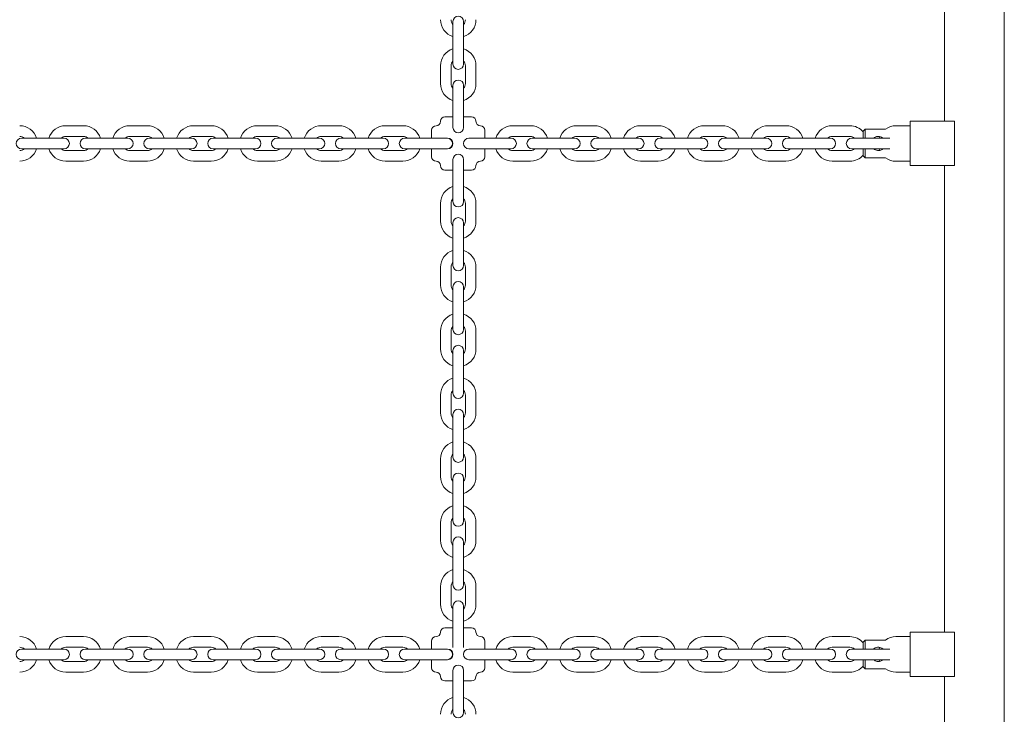
# Paper-space layout 'Sheet1' of a CAD drawing. Units: millimetres. Extents: x 0 to 1188, y 0 to 841.
# Drawn here: x 433 to 488, y 540 to 579 of the extents above; entities that cross this region are included whole.
import ezdxf

# ---------------------------------------------------------------- set-up
doc = ezdxf.new("R2010")
doc.units = ezdxf.units.MM
doc.header["$LTSCALE"] = 20

psp = doc.layouts.new('Sheet1')

# ---------------------------------------------------------------- linework, layer by layer
at = {"color": 7, "linetype": 'Continuous', "lineweight": 15}
for p, q in [((488.4944658, 530.1079185), (488.4944658, 614.1569586)), ((485.1244669, 599.6878238), (485.1244669, 573.3878239)), ((457.4094693, 579.0162848), (457.4094693, 578.3162849)), ((458.0094676, 578.3162849), (458.0094676, 579.0162848)), ((457.4094693, 578.3162849), (457.4094693, 577.3162847)), ((458.0094676, 577.3162847), (458.0094676, 578.3162849)), ((457.4094693, 577.3162847), (457.4094693, 576.6162848)), ((458.0094676, 576.6162848), (458.0094676, 577.3162847)), ((456.7094664, 576.516285), (456.7094664, 575.5162848)), ((457.3094706, 575.5162848), (457.3094706, 576.516285)), ((458.1094663, 576.516285), (458.1094663, 575.5162848)), ((458.7094705, 575.5162848), (458.7094705, 576.516285)), ((457.4094693, 575.416285), (457.4094693, 574.7162849)), ((458.0094676, 574.7162849), (458.0094676, 575.416285)), ((457.4094693, 574.7162849), (457.4094693, 573.7162849)), ((458.0094676, 573.7162849), (458.0094676, 574.7162849)), ((457.4094693, 573.6378238), (456.9594721, 573.6378238)), ((457.4094693, 573.7162849), (457.4094693, 573.0838293)), ((458.0094676, 573.0838293), (458.0094676, 573.7162849)), ((458.4594707, 573.6378238), (458.0094676, 573.6378238)), ((436.5842919, 573.1378238), (435.5842929, 573.1378238)), ((440.1842932, 573.1378238), (439.1842942, 573.1378238)), ((443.7842946, 573.1378238), (442.7842955, 573.1378238)), ((447.3842959, 573.1378238), (446.3842909, 573.1378238)), ((450.9842913, 573.1378238), (449.9842922, 573.1378238)), ((454.5842926, 573.1378238), (453.5842936, 573.1378238)), ((456.2094669, 572.8878239), (456.2094669, 572.4378239)), ((457.4094693, 573.0838293), (457.4094693, 573.0378238)), ((458.0094676, 573.0378238), (458.0094676, 573.0838293)), ((459.20947, 572.4378239), (459.20947, 572.8878239)), ((461.7842953, 573.1378238), (460.7842903, 573.1378238)), ((465.3842907, 573.1378238), (464.3842916, 573.1378238)), ((468.984292, 573.1378238), (467.984293, 573.1378238)), ((472.5842933, 573.1378238), (471.5842943, 573.1378238)), ((476.1842947, 573.1378238), (475.1842956, 573.1378238)), ((479.784296, 573.1378238), (478.784297, 573.1378238)), ((480.5419068, 572.8342612), (480.6419115, 572.9440652)), ((480.6419115, 572.9440652), (480.6419115, 572.4378238)), ((481.7974906, 572.9440652), (480.6419115, 572.9440652)), ((483.1919174, 573.1378238), (482.3842983, 573.1378238)), ((483.1919174, 573.3878239), (483.1919174, 570.8878239)), ((483.1919174, 573.3878239), (483.5988979, 573.3878239)), ((483.5988979, 573.3878239), (485.691915, 573.3878239)), ((485.691915, 573.3878239), (485.691915, 570.8878239)), ((433.7842922, 572.4378238), (433.0842952, 572.4378238)), ((434.7842912, 572.4378238), (433.7842922, 572.4378238)), ((435.4842941, 572.4378238), (434.7842912, 572.4378238)), ((435.5842929, 572.5378239), (436.5842919, 572.5378239)), ((437.3842935, 572.4378238), (436.6842906, 572.4378238)), ((438.3842926, 572.4378238), (437.3842935, 572.4378238)), ((439.0842955, 572.4378238), (438.3842926, 572.4378238)), ((439.1842942, 572.5378239), (440.1842932, 572.5378239)), ((440.9842949, 572.4378238), (440.284292, 572.4378238)), ((441.9842939, 572.4378238), (440.9842949, 572.4378238)), ((442.6842909, 572.4378238), (441.9842939, 572.4378238)), ((442.7842955, 572.5378239), (443.7842946, 572.5378239)), ((444.5842902, 572.4378238), (443.8842933, 572.4378238)), ((445.5842952, 572.4378238), (444.5842902, 572.4378238)), ((446.2842922, 572.4378238), (445.5842952, 572.4378238)), ((446.3842909, 572.5378239), (447.3842959, 572.5378239)), ((448.1842916, 572.4378238), (447.4842946, 572.4378238)), ((449.1842906, 572.4378238), (448.1842916, 572.4378238)), ((449.8842935, 572.4378238), (449.1842906, 572.4378238)), ((449.9842922, 572.5378239), (450.9842913, 572.5378239)), ((451.7842929, 572.4378238), (451.084296, 572.4378238)), ((452.784292, 572.4378238), (451.7842929, 572.4378238)), ((453.4842949, 572.4378238), (452.784292, 572.4378238)), ((453.5842936, 572.5378239), (454.5842926, 572.5378239)), ((455.3842942, 572.4378238), (454.6842913, 572.4378238)), ((456.3842933, 572.4378238), (455.3842942, 572.4378238)), ((457.0167463, 572.4378238), (456.3842933, 572.4378238)), ((457.1094672, 572.4378239), (457.0167463, 572.4378238)), ((458.3518366, 572.4378238), (458.3094697, 572.4378239)), ((458.9842956, 572.4378238), (458.3518366, 572.4378238)), ((459.9842946, 572.4378238), (458.9842956, 572.4378238)), ((460.6842916, 572.4378238), (459.9842946, 572.4378238)), ((460.7842903, 572.5378239), (461.7842953, 572.5378239)), ((462.5842909, 572.4378238), (461.884294, 572.4378238)), ((463.584296, 572.4378238), (462.5842909, 572.4378238)), ((464.2842929, 572.4378238), (463.584296, 572.4378238)), ((464.3842916, 572.5378239), (465.3842907, 572.5378239)), ((466.1842923, 572.4378238), (465.4842953, 572.4378238)), ((467.1842913, 572.4378238), (466.1842923, 572.4378238)), ((467.8842942, 572.4378238), (467.1842913, 572.4378238)), ((467.984293, 572.5378239), (468.984292, 572.5378239)), ((469.7842936, 572.4378238), (469.0842907, 572.4378238)), ((470.7842927, 572.4378238), (469.7842936, 572.4378238)), ((471.4842896, 572.4378238), (470.7842927, 572.4378238)), ((471.5842943, 572.5378239), (472.5842933, 572.5378239)), ((473.384295, 572.4378238), (472.684298, 572.4378238)), ((474.384294, 572.4378238), (473.384295, 572.4378238)), ((475.0842909, 572.4378238), (474.384294, 572.4378238)), ((475.1842956, 572.5378239), (476.1842947, 572.5378239)), ((476.9842963, 572.4378238), (476.2842874, 572.4378238)), ((477.9842953, 572.4378238), (476.9842963, 572.4378238)), ((478.6842923, 572.4378238), (477.9842953, 572.4378238)), ((478.784297, 572.5378239), (479.784296, 572.5378239)), ((480.5842976, 572.4378238), (479.8842888, 572.4378238)), ((480.5419068, 572.4378238), (480.5419068, 572.8342612)), ((481.5842967, 572.4378238), (480.5842976, 572.4378238)), ((482.0495467, 572.4378238), (481.5842967, 572.4378238)), ((433.0842952, 571.8378238), (433.7842922, 571.8378238)), ((433.7842922, 571.8378238), (434.7842912, 571.8378238)), ((434.7842912, 571.8378238), (435.4842941, 571.8378238)), ((436.6842906, 571.8378238), (437.3842935, 571.8378238)), ((437.3842935, 571.8378238), (438.3842926, 571.8378238)), ((438.3842926, 571.8378238), (439.0842955, 571.8378238)), ((440.284292, 571.8378238), (440.9842949, 571.8378238)), ((440.9842949, 571.8378238), (441.9842939, 571.8378238)), ((441.9842939, 571.8378238), (442.6842909, 571.8378238)), ((443.8842933, 571.8378238), (444.5842902, 571.8378238)), ((444.5842902, 571.8378238), (445.5842952, 571.8378238)), ((445.5842952, 571.8378238), (446.2842922, 571.8378238)), ((447.4842946, 571.8378238), (448.1842916, 571.8378238)), ((448.1842916, 571.8378238), (449.1842906, 571.8378238)), ((449.1842906, 571.8378238), (449.8842935, 571.8378238)), ((451.084296, 571.8378238), (451.7842929, 571.8378238)), ((451.7842929, 571.8378238), (452.784292, 571.8378238)), ((452.784292, 571.8378238), (453.4842949, 571.8378238)), ((454.6842913, 571.8378238), (455.3842942, 571.8378238)), ((455.3842942, 571.8378238), (456.3842933, 571.8378238)), ((456.2094669, 571.8378239), (456.2094669, 571.3878239)), ((456.3842933, 571.8378238), (457.0167463, 571.8378238)), ((457.0167463, 571.8378238), (457.1094672, 571.8378239)), ((458.3094697, 571.8378239), (458.3518366, 571.8378238)), ((458.3518366, 571.8378238), (458.9842956, 571.8378238)), ((458.9842956, 571.8378238), (459.9842946, 571.8378238)), ((459.20947, 571.3878239), (459.20947, 571.8378239)), ((459.9842946, 571.8378238), (460.6842916, 571.8378238)), ((461.884294, 571.8378238), (462.5842909, 571.8378238)), ((462.5842909, 571.8378238), (463.584296, 571.8378238)), ((463.584296, 571.8378238), (464.2842929, 571.8378238)), ((465.4842953, 571.8378238), (466.1842923, 571.8378238)), ((466.1842923, 571.8378238), (467.1842913, 571.8378238)), ((467.1842913, 571.8378238), (467.8842942, 571.8378238)), ((469.0842907, 571.8378238), (469.7842936, 571.8378238)), ((469.7842936, 571.8378238), (470.7842927, 571.8378238)), ((470.7842927, 571.8378238), (471.4842896, 571.8378238)), ((472.684298, 571.8378238), (473.384295, 571.8378238)), ((473.384295, 571.8378238), (474.384294, 571.8378238)), ((474.384294, 571.8378238), (475.0842909, 571.8378238)), ((476.2842874, 571.8378238), (476.9842963, 571.8378238)), ((476.9842963, 571.8378238), (477.9842953, 571.8378238)), ((477.9842953, 571.8378238), (478.6842923, 571.8378238)), ((479.8842888, 571.8378238), (480.5842976, 571.8378238)), ((480.5419068, 571.4413865), (480.5419068, 571.8378238)), ((480.5842976, 571.8378238), (481.5842967, 571.8378238)), ((480.6419115, 571.8378238), (480.6419115, 571.3315826)), ((481.5842967, 571.8378238), (482.0495467, 571.8378238)), ((436.5842919, 571.7378238), (435.5842929, 571.7378238)), ((440.1842932, 571.7378238), (439.1842942, 571.7378238)), ((443.7842946, 571.7378238), (442.7842955, 571.7378238)), ((447.3842959, 571.7378238), (446.3842909, 571.7378238)), ((450.9842913, 571.7378238), (449.9842922, 571.7378238)), ((454.5842926, 571.7378238), (453.5842936, 571.7378238)), ((457.4094693, 571.2378239), (457.4094693, 571.1918184)), ((458.0094676, 571.1918184), (458.0094676, 571.2378239)), ((461.7842953, 571.7378238), (460.7842903, 571.7378238)), ((465.3842907, 571.7378238), (464.3842916, 571.7378238)), ((468.984292, 571.7378238), (467.984293, 571.7378238)), ((472.5842933, 571.7378238), (471.5842943, 571.7378238)), ((476.1842947, 571.7378238), (475.1842956, 571.7378238)), ((479.784296, 571.7378238), (478.784297, 571.7378238)), ((480.6419115, 571.3315826), (480.5419068, 571.4413865)), ((480.6419115, 571.3315826), (481.7974906, 571.3315826)), ((435.5842929, 571.1378239), (436.5842919, 571.1378239)), ((439.1842942, 571.1378239), (440.1842932, 571.1378239)), ((442.7842955, 571.1378239), (443.7842946, 571.1378239)), ((446.3842909, 571.1378239), (447.3842959, 571.1378239)), ((449.9842922, 571.1378239), (450.9842913, 571.1378239)), ((453.5842936, 571.1378239), (454.5842926, 571.1378239)), ((457.4094693, 571.1918184), (457.4094693, 570.5593629)), ((458.0094676, 570.5593629), (458.0094676, 571.1918184)), ((460.7842903, 571.1378239), (461.7842953, 571.1378239)), ((464.3842916, 571.1378239), (465.3842907, 571.1378239)), ((467.984293, 571.1378239), (468.984292, 571.1378239)), ((471.5842943, 571.1378239), (472.5842933, 571.1378239)), ((475.1842956, 571.1378239), (476.1842947, 571.1378239)), ((478.784297, 571.1378239), (479.784296, 571.1378239)), ((482.3842983, 571.1378239), (483.1919174, 571.1378239)), ((483.1919174, 570.8878239), (483.5988979, 570.8878239)), ((483.5988979, 570.8878239), (485.691915, 570.8878239)), ((485.1244669, 570.8878239), (485.1244669, 544.5878239)), ((456.9594721, 570.6378239), (457.4094693, 570.6378239)), ((457.4094693, 570.5593629), (457.4094693, 569.5593629)), ((458.0094676, 570.6378239), (458.4594707, 570.6378239)), ((458.0094676, 569.5593629), (458.0094676, 570.5593629)), ((457.4094693, 569.5593629), (457.4094693, 568.8593628)), ((458.0094676, 568.8593628), (458.0094676, 569.5593629)), ((456.7094664, 568.7593629), (456.7094664, 567.7593628)), ((457.3094706, 567.7593628), (457.3094706, 568.7593629)), ((458.1094663, 568.7593629), (458.1094663, 567.7593628)), ((458.7094705, 567.7593628), (458.7094705, 568.7593629)), ((457.4094693, 567.6593629), (457.4094693, 566.959363)), ((458.0094676, 566.959363), (458.0094676, 567.6593629)), ((457.4094693, 566.959363), (457.4094693, 565.9593629)), ((458.0094676, 565.9593629), (458.0094676, 566.959363)), ((457.4094693, 565.9593629), (457.4094693, 565.2593629)), ((458.0094676, 565.2593629), (458.0094676, 565.9593629)), ((456.7094664, 565.1593627), (456.7094664, 564.1593629)), ((457.3094706, 564.1593629), (457.3094706, 565.1593627)), ((458.1094663, 565.1593627), (458.1094663, 564.1593629)), ((458.7094705, 564.1593629), (458.7094705, 565.1593627)), ((457.4094693, 564.0593627), (457.4094693, 563.3593628)), ((458.0094676, 563.3593628), (458.0094676, 564.0593627)), ((457.4094693, 563.3593628), (457.4094693, 562.359363)), ((458.0094676, 562.359363), (458.0094676, 563.3593628)), ((457.4094693, 562.359363), (457.4094693, 561.6593631)), ((458.0094676, 561.6593631), (458.0094676, 562.359363)), ((456.7094664, 561.5593629), (456.7094664, 560.5593631)), ((457.3094706, 560.5593631), (457.3094706, 561.5593629)), ((458.1094663, 561.5593629), (458.1094663, 560.5593631)), ((458.7094705, 560.5593631), (458.7094705, 561.5593629)), ((457.4094693, 560.4593629), (457.4094693, 559.759363)), ((458.0094676, 559.759363), (458.0094676, 560.4593629)), ((457.4094693, 559.759363), (457.4094693, 558.7593632)), ((458.0094676, 558.7593632), (458.0094676, 559.759363)), ((457.4094693, 558.7593632), (457.4094693, 558.0593632)), ((458.0094676, 558.0593632), (458.0094676, 558.7593632)), ((456.7094664, 557.959363), (456.7094664, 556.9593625)), ((457.3094706, 556.9593625), (457.3094706, 557.959363)), ((458.1094663, 557.959363), (458.1094663, 556.9593625)), ((458.7094705, 556.9593625), (458.7094705, 557.959363)), ((457.4094693, 556.8593623), (457.4094693, 556.1593624)), ((458.0094676, 556.1593624), (458.0094676, 556.8593623)), ((457.4094693, 556.1593624), (457.4094693, 555.1593633)), ((458.0094676, 555.1593633), (458.0094676, 556.1593624)), ((457.4094693, 555.1593633), (457.4094693, 554.4593634)), ((458.0094676, 554.4593634), (458.0094676, 555.1593633)), ((456.7094664, 554.3593632), (456.7094664, 553.3593627)), ((457.3094706, 553.3593627), (457.3094706, 554.3593632)), ((458.1094663, 554.3593632), (458.1094663, 553.3593627)), ((458.7094705, 553.3593627), (458.7094705, 554.3593632)), ((457.4094693, 553.2593624), (457.4094693, 552.5593625)), ((458.0094676, 552.5593625), (458.0094676, 553.2593624)), ((457.4094693, 552.5593625), (457.4094693, 551.5593635)), ((458.0094676, 551.5593635), (458.0094676, 552.5593625)), ((457.4094693, 551.5593635), (457.4094693, 550.8593635)), ((458.0094676, 550.8593635), (458.0094676, 551.5593635)), ((456.7094664, 550.7593633), (456.7094664, 549.7593628)), ((457.3094706, 549.7593628), (457.3094706, 550.7593633)), ((458.1094663, 550.7593633), (458.1094663, 549.7593628)), ((458.7094705, 549.7593628), (458.7094705, 550.7593633)), ((457.4094693, 549.6593626), (457.4094693, 548.9593627)), ((458.0094676, 548.9593627), (458.0094676, 549.6593626)), ((457.4094693, 548.9593627), (457.4094693, 547.9593636)), ((458.0094676, 547.9593636), (458.0094676, 548.9593627)), ((457.4094693, 547.9593636), (457.4094693, 547.2593622)), ((458.0094676, 547.2593622), (458.0094676, 547.9593636)), ((456.7094664, 547.1593635), (456.7094664, 546.159363)), ((457.3094706, 546.159363), (457.3094706, 547.1593635)), ((458.1094663, 547.1593635), (458.1094663, 546.159363)), ((458.7094705, 546.159363), (458.7094705, 547.1593635)), ((457.4094693, 546.0593642), (457.4094693, 545.3593643)), ((458.0094676, 545.3593643), (458.0094676, 546.0593642)), ((457.4094693, 545.3593643), (457.4094693, 544.3593623)), ((458.0094676, 544.3593623), (458.0094676, 545.3593643)), ((457.4094693, 544.8378237), (456.9594721, 544.8378237)), ((458.4594707, 544.8378237), (458.0094676, 544.8378237)), ((483.1919174, 542.0878233), (483.1919174, 544.5878239)), ((483.5988979, 544.5878239), (483.1919174, 544.5878239)), ((485.691915, 544.5878239), (483.5988979, 544.5878239)), ((485.691915, 542.0878233), (485.691915, 544.5878239)), ((436.5842919, 544.3378242), (435.5842929, 544.3378242)), ((440.1842932, 544.3378242), (439.1842942, 544.3378242)), ((443.7842946, 544.3378242), (442.7842955, 544.3378242)), ((447.3842959, 544.3378242), (446.3842909, 544.3378242)), ((450.9842913, 544.3378242), (449.9842922, 544.3378242)), ((454.5842926, 544.3378242), (453.5842936, 544.3378242)), ((456.2094669, 544.0878244), (456.2094669, 543.6378242)), ((457.4094693, 544.3593623), (457.4094693, 543.7269063)), ((458.0094676, 543.7269063), (458.0094676, 544.3593623)), ((459.20947, 543.6378242), (459.20947, 544.0878244)), ((461.7842953, 544.3378242), (460.7842903, 544.3378242)), ((465.3842907, 544.3378242), (464.3842916, 544.3378242)), ((468.984292, 544.3378242), (467.984293, 544.3378242)), ((472.5842933, 544.3378242), (471.5842943, 544.3378242)), ((476.1842947, 544.3378242), (475.1842956, 544.3378242)), ((479.784296, 544.3378242), (478.784297, 544.3378242)), ((480.5419068, 544.0342607), (480.6419115, 544.1440644)), ((480.5419068, 543.6378242), (480.5419068, 544.0342607)), ((480.6419115, 544.1440644), (480.6419115, 543.6378242)), ((481.7974906, 544.1440644), (480.6419115, 544.1440644)), ((483.1919174, 544.3378242), (482.3842983, 544.3378242)), ((433.7842922, 543.6378242), (433.0842952, 543.6378242)), ((434.7842912, 543.6378242), (433.7842922, 543.6378242)), ((435.4842941, 543.6378242), (434.7842912, 543.6378242)), ((435.5842929, 543.7378229), (436.5842919, 543.7378229)), ((437.3842935, 543.6378242), (436.6842906, 543.6378242)), ((438.3842926, 543.6378242), (437.3842935, 543.6378242)), ((439.0842955, 543.6378242), (438.3842926, 543.6378242)), ((439.1842942, 543.7378229), (440.1842932, 543.7378229)), ((440.9842949, 543.6378242), (440.284292, 543.6378242)), ((441.9842939, 543.6378242), (440.9842949, 543.6378242)), ((442.6842909, 543.6378242), (441.9842939, 543.6378242)), ((442.7842955, 543.7378229), (443.7842946, 543.7378229)), ((444.5842902, 543.6378242), (443.8842933, 543.6378242)), ((445.5842952, 543.6378242), (444.5842902, 543.6378242)), ((446.2842922, 543.6378242), (445.5842952, 543.6378242)), ((446.3842909, 543.7378229), (447.3842959, 543.7378229)), ((448.1842916, 543.6378242), (447.4842946, 543.6378242)), ((449.1842906, 543.6378242), (448.1842916, 543.6378242)), ((449.8842935, 543.6378242), (449.1842906, 543.6378242)), ((449.9842922, 543.7378229), (450.9842913, 543.7378229)), ((451.7842929, 543.6378242), (451.084296, 543.6378242)), ((452.784292, 543.6378242), (451.7842929, 543.6378242)), ((453.4842949, 543.6378242), (452.784292, 543.6378242)), ((453.5842936, 543.7378229), (454.5842926, 543.7378229)), ((455.3842942, 543.6378242), (454.6842913, 543.6378242)), ((456.3842933, 543.6378242), (455.3842942, 543.6378242)), ((457.0167463, 543.6378242), (456.3842933, 543.6378242)), ((457.1094672, 543.6378242), (457.0167463, 543.6378242)), ((458.3518366, 543.6378242), (458.3094697, 543.6378242)), ((458.9842956, 543.6378242), (458.3518366, 543.6378242)), ((459.9842946, 543.6378242), (458.9842956, 543.6378242)), ((460.6842916, 543.6378242), (459.9842946, 543.6378242)), ((460.7842903, 543.7378229), (461.7842953, 543.7378229)), ((462.5842909, 543.6378242), (461.884294, 543.6378242)), ((463.584296, 543.6378242), (462.5842909, 543.6378242)), ((464.2842929, 543.6378242), (463.584296, 543.6378242)), ((464.3842916, 543.7378229), (465.3842907, 543.7378229)), ((466.1842923, 543.6378242), (465.4842953, 543.6378242)), ((467.1842913, 543.6378242), (466.1842923, 543.6378242)), ((467.8842942, 543.6378242), (467.1842913, 543.6378242)), ((467.984293, 543.7378229), (468.984292, 543.7378229)), ((469.7842936, 543.6378242), (469.0842907, 543.6378242)), ((470.7842927, 543.6378242), (469.7842936, 543.6378242)), ((471.4842896, 543.6378242), (470.7842927, 543.6378242)), ((471.5842943, 543.7378229), (472.5842933, 543.7378229)), ((473.384295, 543.6378242), (472.684298, 543.6378242)), ((474.384294, 543.6378242), (473.384295, 543.6378242)), ((475.0842909, 543.6378242), (474.384294, 543.6378242)), ((475.1842956, 543.7378229), (476.1842947, 543.7378229)), ((476.9842963, 543.6378242), (476.2842874, 543.6378242)), ((477.9842953, 543.6378242), (476.9842963, 543.6378242)), ((478.6842923, 543.6378242), (477.9842953, 543.6378242)), ((478.784297, 543.7378229), (479.784296, 543.7378229)), ((480.5842976, 543.6378242), (479.8842888, 543.6378242)), ((481.5842967, 543.6378242), (480.5842976, 543.6378242)), ((482.0495467, 543.6378242), (481.5842967, 543.6378242)), ((433.0842952, 543.037823), (433.7842922, 543.037823)), ((433.7842922, 543.037823), (434.7842912, 543.037823)), ((434.7842912, 543.037823), (435.4842941, 543.037823)), ((436.5842919, 542.9378243), (435.5842929, 542.9378243)), ((436.6842906, 543.037823), (437.3842935, 543.037823)), ((437.3842935, 543.037823), (438.3842926, 543.037823)), ((438.3842926, 543.037823), (439.0842955, 543.037823)), ((440.1842932, 542.9378243), (439.1842942, 542.9378243)), ((440.284292, 543.037823), (440.9842949, 543.037823)), ((440.9842949, 543.037823), (441.9842939, 543.037823)), ((441.9842939, 543.037823), (442.6842909, 543.037823)), ((443.7842946, 542.9378243), (442.7842955, 542.9378243)), ((443.8842933, 543.037823), (444.5842902, 543.037823)), ((444.5842902, 543.037823), (445.5842952, 543.037823)), ((445.5842952, 543.037823), (446.2842922, 543.037823)), ((447.3842959, 542.9378243), (446.3842909, 542.9378243)), ((447.4842946, 543.037823), (448.1842916, 543.037823)), ((448.1842916, 543.037823), (449.1842906, 543.037823)), ((449.1842906, 543.037823), (449.8842935, 543.037823)), ((450.9842913, 542.9378243), (449.9842922, 542.9378243)), ((451.084296, 543.037823), (451.7842929, 543.037823)), ((451.7842929, 543.037823), (452.784292, 543.037823)), ((452.784292, 543.037823), (453.4842949, 543.037823)), ((454.5842926, 542.9378243), (453.5842936, 542.9378243)), ((454.6842913, 543.037823), (455.3842942, 543.037823)), ((455.3842942, 543.037823), (456.3842933, 543.037823)), ((456.2094669, 543.037823), (456.2094669, 542.5878228)), ((456.3842933, 543.037823), (457.0167463, 543.037823)), ((457.0167463, 543.037823), (457.1094672, 543.037823)), ((458.3094697, 543.037823), (458.3518366, 543.037823)), ((458.3518366, 543.037823), (458.9842956, 543.037823)), ((458.9842956, 543.037823), (459.9842946, 543.037823)), ((459.20947, 542.5878228), (459.20947, 543.037823)), ((459.9842946, 543.037823), (460.6842916, 543.037823)), ((461.7842953, 542.9378243), (460.7842903, 542.9378243)), ((461.884294, 543.037823), (462.5842909, 543.037823)), ((462.5842909, 543.037823), (463.584296, 543.037823)), ((463.584296, 543.037823), (464.2842929, 543.037823)), ((465.3842907, 542.9378243), (464.3842916, 542.9378243)), ((465.4842953, 543.037823), (466.1842923, 543.037823)), ((466.1842923, 543.037823), (467.1842913, 543.037823)), ((467.1842913, 543.037823), (467.8842942, 543.037823)), ((468.984292, 542.9378243), (467.984293, 542.9378243)), ((469.0842907, 543.037823), (469.7842936, 543.037823)), ((469.7842936, 543.037823), (470.7842927, 543.037823)), ((470.7842927, 543.037823), (471.4842896, 543.037823)), ((472.5842933, 542.9378243), (471.5842943, 542.9378243)), ((472.684298, 543.037823), (473.384295, 543.037823)), ((473.384295, 543.037823), (474.384294, 543.037823)), ((474.384294, 543.037823), (475.0842909, 543.037823)), ((476.1842947, 542.9378243), (475.1842956, 542.9378243)), ((476.2842874, 543.037823), (476.9842963, 543.037823)), ((476.9842963, 543.037823), (477.9842953, 543.037823)), ((477.9842953, 543.037823), (478.6842923, 543.037823)), ((479.784296, 542.9378243), (478.784297, 542.9378243)), ((479.8842888, 543.037823), (480.5842976, 543.037823)), ((480.5419068, 542.6413866), (480.5419068, 543.037823)), ((480.5842976, 543.037823), (481.5842967, 543.037823)), ((480.6419115, 543.037823), (480.6419115, 542.5315829)), ((481.5842967, 543.037823), (482.0495467, 543.037823)), ((435.5842929, 542.3378231), (436.5842919, 542.3378231)), ((439.1842942, 542.3378231), (440.1842932, 542.3378231)), ((442.7842955, 542.3378231), (443.7842946, 542.3378231)), ((446.3842909, 542.3378231), (447.3842959, 542.3378231)), ((449.9842922, 542.3378231), (450.9842913, 542.3378231)), ((453.5842936, 542.3378231), (454.5842926, 542.3378231)), ((457.4094693, 542.4378248), (457.4094693, 542.3918189)), ((457.4094693, 542.3918189), (457.4094693, 541.759363)), ((458.0094676, 542.3918189), (458.0094676, 542.4378248)), ((458.0094676, 541.759363), (458.0094676, 542.3918189)), ((460.7842903, 542.3378231), (461.7842953, 542.3378231)), ((464.3842916, 542.3378231), (465.3842907, 542.3378231)), ((467.984293, 542.3378231), (468.984292, 542.3378231)), ((471.5842943, 542.3378231), (472.5842933, 542.3378231)), ((475.1842956, 542.3378231), (476.1842947, 542.3378231)), ((478.784297, 542.3378231), (479.784296, 542.3378231)), ((480.6419115, 542.5315829), (480.5419068, 542.6413866)), ((480.6419115, 542.5315829), (481.7974906, 542.5315829)), ((482.3842983, 542.3378231), (483.1919174, 542.3378231)), ((456.9594721, 541.8378236), (457.4094693, 541.8378236)), ((458.0094676, 541.8378236), (458.4594707, 541.8378236)), ((483.5988979, 542.0878233), (483.1919174, 542.0878233)), ((485.691915, 542.0878233), (483.5988979, 542.0878233)), ((485.1244669, 542.0878233), (485.1244669, 534.7163888)), ((457.4094693, 541.759363), (457.4094693, 540.7593639)), ((458.0094676, 540.7593639), (458.0094676, 541.759363)), ((457.4094693, 540.7593639), (457.4094693, 540.059364)), ((458.0094676, 540.059364), (458.0094676, 540.7593639))]:
    psp.add_line(p, q, dxfattribs=at)
at = {"color": 7, "linetype": 'Continuous', "lineweight": 15, "flags": 128}
for points in [[(481.4640979, 572.5292905), (481.4604144, 572.5205073), (481.4303498, 572.4378238)], [(481.4303498, 571.8378238), (481.4604144, 571.7551404), (481.4657311, 571.7425548)], [(481.4639787, 543.7289895), (481.4604144, 543.7205078), (481.4303498, 543.6378242)], [(481.4303498, 543.037823), (481.4604144, 542.9551394), (481.4645986, 542.9452034)]]:
    psp.add_lwpolyline(points, dxfattribs=at)
at = {"color": 7, "linetype": 'Continuous', "lineweight": 15}
for centre, radius, start, end in [((457.7094692, 579.1162848), 1, 180, 252.54239184), ((457.7094692, 579.1162848), 0.4, 180, 221.40960396), ((457.7094691, 579.0162848), 0.3, 0, 180), ((457.7094692, 579.1162848), 0.4, 318.59035974, 360), ((457.7094692, 579.1162848), 1, 287.45759809, 360), ((457.7094692, 576.5162848), 1, 107.45760816, 180), ((457.7094692, 576.5162848), 1, 0, 72.54240191), ((457.7094692, 576.5162848), 0.4, 138.59039604, 180), ((457.7094692, 576.5162848), 0.4, 0, 41.40964026), ((457.7094691, 576.6162848), 0.3, 180, 0), ((457.7094691, 575.4162848), 0.3, 0, 180), ((457.7094692, 575.5162848), 1, 180, 252.54239184), ((457.7094692, 575.5162848), 0.4, 180, 221.40960396), ((457.7094692, 575.5162848), 0.4, 318.59035974, 360), ((457.7094692, 575.5162848), 1, 287.45759809, 360), ((456.9594692, 573.3878239), 0.25, 90, 180), ((458.4594692, 573.3878239), 0.25, 0, 90), ((432.9842931, 572.1378239), 1, 17.45759809, 90), ((435.5842931, 572.1378239), 1, 90, 162.54240191), ((436.5842931, 572.1378239), 1, 17.45759809, 90), ((439.1842931, 572.1378239), 1, 90, 162.54240191), ((440.1842931, 572.1378239), 1, 17.45759809, 90), ((442.7842931, 572.1378239), 1, 90, 162.54240191), ((443.7842931, 572.1378239), 1, 17.45759809, 90), ((446.3842931, 572.1378239), 1, 90, 162.54240191), ((447.3842931, 572.1378239), 1, 17.45759809, 90), ((449.9842931, 572.1378239), 1, 90, 162.54240191), ((450.9842931, 572.1378239), 1, 17.45759809, 90), ((453.5842931, 572.1378239), 1, 90, 162.54240191), ((454.5842931, 572.1378239), 1, 17.45759809, 90), ((456.4594692, 572.8878239), 0.25, 90, 180), ((456.4594692, 573.3878239), 0.25, 270, 0), ((457.7094692, 573.0378239), 0.3, 180, 0), ((458.9594692, 573.3878239), 0.25, 180, 270), ((458.9594692, 572.8878239), 0.25, 0, 90), ((460.7842931, 572.1378239), 1, 90, 162.54240191), ((461.7842931, 572.1378239), 1, 17.45759809, 90), ((464.3842931, 572.1378239), 1, 90, 162.54240191), ((465.3842931, 572.1378239), 1, 17.45759809, 90), ((467.9842931, 572.1378239), 1, 90, 162.54240191), ((468.9842931, 572.1378239), 1, 17.45759809, 90), ((471.5842931, 572.1378239), 1, 90, 162.54240191), ((472.5842931, 572.1378239), 1, 17.45759809, 90), ((475.1842931, 572.1378239), 1, 90, 162.54240191), ((476.1842931, 572.1378239), 1, 17.45759809, 90), ((478.7842931, 572.1378239), 1, 90, 162.54240191), ((479.7842931, 572.1378239), 1, 40.74526748, 90), ((482.3842931, 572.1378239), 1, 90, 126.26969686), ((433.0842931, 572.1378238), 0.3, 90, 270), ((432.9842931, 572.1378239), 0.4, 48.59035974, 90), ((435.5842931, 572.1378239), 0.4, 90, 131.40964026), ((435.4842931, 572.1378238), 0.3, 270, 90), ((436.6842931, 572.1378238), 0.3, 90, 270), ((436.5842931, 572.1378239), 0.4, 48.59035974, 90), ((439.1842931, 572.1378239), 0.4, 90, 131.40964026), ((439.0842931, 572.1378238), 0.3, 270, 90), ((440.2842931, 572.1378238), 0.3, 90, 270), ((440.1842931, 572.1378239), 0.4, 48.59035974, 90), ((442.7842931, 572.1378239), 0.4, 90, 131.40964026), ((442.6842931, 572.1378238), 0.3, 270, 90), ((443.8842931, 572.1378238), 0.3, 90, 270), ((443.7842931, 572.1378239), 0.4, 48.59035974, 90), ((446.3842931, 572.1378239), 0.4, 90, 131.40964026), ((446.2842931, 572.1378238), 0.3, 270, 90), ((447.4842931, 572.1378238), 0.3, 90, 270), ((447.3842931, 572.1378239), 0.4, 48.59035974, 90), ((449.9842931, 572.1378239), 0.4, 90, 131.40964026), ((449.8842931, 572.1378238), 0.3, 270, 90), ((451.0842931, 572.1378238), 0.3, 90, 270), ((450.9842931, 572.1378239), 0.4, 48.59035974, 90), ((453.5842931, 572.1378239), 0.4, 90, 131.40964026), ((453.4842931, 572.1378238), 0.3, 270, 90), ((454.6842931, 572.1378238), 0.3, 90, 270), ((454.5842931, 572.1378239), 0.4, 48.59035974, 90), ((457.0842931, 572.1378238), 0.3, 270, 90), ((457.1094692, 572.1378239), 0.3, 270, 90), ((458.3094692, 572.1378239), 0.3, 90, 270), ((460.7842931, 572.1378239), 0.4, 90, 131.40964026), ((460.6842931, 572.1378238), 0.3, 270, 90), ((461.8842931, 572.1378238), 0.3, 90, 270), ((461.7842931, 572.1378239), 0.4, 48.59035974, 90), ((464.3842931, 572.1378239), 0.4, 90, 131.40964026), ((464.2842931, 572.1378238), 0.3, 270, 90), ((465.4842931, 572.1378238), 0.3, 90, 270), ((465.3842931, 572.1378239), 0.4, 48.59035974, 90), ((467.9842931, 572.1378239), 0.4, 90, 131.40964026), ((467.8842931, 572.1378238), 0.3, 270, 90), ((469.0842931, 572.1378238), 0.3, 90, 270), ((468.9842931, 572.1378239), 0.4, 48.59035974, 90), ((471.5842931, 572.1378239), 0.4, 90, 131.40964026), ((471.4842931, 572.1378238), 0.3, 270, 90), ((472.6842931, 572.1378238), 0.3, 90, 270), ((472.5842931, 572.1378239), 0.4, 48.59035974, 90), ((475.1842931, 572.1378239), 0.4, 90, 131.40964026), ((475.0842931, 572.1378238), 0.3, 270, 90), ((476.2842931, 572.1378238), 0.3, 90, 270), ((476.1842931, 572.1378239), 0.4, 48.59035974, 90), ((478.7842931, 572.1378239), 0.4, 90, 131.40964026), ((478.6842931, 572.1378238), 0.3, 270, 90), ((479.8842931, 572.1378238), 0.3, 90, 270), ((479.7842931, 572.1378239), 0.4, 48.59035974, 90), ((432.9842931, 572.1378239), 0.4, 270, 311.40960396), ((432.9842931, 572.1378239), 1, 270, 342.54239184), ((435.5842931, 572.1378239), 1, 197.45760816, 270), ((435.5842931, 572.1378239), 0.4, 228.59039604, 270), ((436.5842931, 572.1378239), 0.4, 270, 311.40960396), ((436.5842931, 572.1378239), 1, 270, 342.54239184), ((439.1842931, 572.1378239), 1, 197.45760816, 270), ((439.1842931, 572.1378239), 0.4, 228.59039604, 270), ((440.1842931, 572.1378239), 0.4, 270, 311.40960396), ((440.1842931, 572.1378239), 1, 270, 342.54239184), ((442.7842931, 572.1378239), 1, 197.45760816, 270), ((442.7842931, 572.1378239), 0.4, 228.59039604, 270), ((443.7842931, 572.1378239), 0.4, 270, 311.40960396), ((443.7842931, 572.1378239), 1, 270, 342.54239184), ((446.3842931, 572.1378239), 1, 197.45760816, 270), ((446.3842931, 572.1378239), 0.4, 228.59039604, 270), ((447.3842931, 572.1378239), 0.4, 270, 311.40960396), ((447.3842931, 572.1378239), 1, 270, 342.54239184), ((449.9842931, 572.1378239), 1, 197.45760816, 270), ((449.9842931, 572.1378239), 0.4, 228.59039604, 270), ((450.9842931, 572.1378239), 0.4, 270, 311.40960396), ((450.9842931, 572.1378239), 1, 270, 342.54239184), ((453.5842931, 572.1378239), 1, 197.45760816, 270), ((453.5842931, 572.1378239), 0.4, 228.59039604, 270), ((454.5842931, 572.1378239), 0.4, 270, 311.40960396), ((454.5842931, 572.1378239), 1, 270, 342.54239184), ((460.7842931, 572.1378239), 1, 197.45760816, 270), ((460.7842931, 572.1378239), 0.4, 228.59039604, 270), ((461.7842931, 572.1378239), 0.4, 270, 311.40960396), ((461.7842931, 572.1378239), 1, 270, 342.54239184), ((464.3842931, 572.1378239), 1, 197.45760816, 270), ((464.3842931, 572.1378239), 0.4, 228.59039604, 270), ((465.3842931, 572.1378239), 0.4, 270, 311.40960396), ((465.3842931, 572.1378239), 1, 270, 342.54239184), ((467.9842931, 572.1378239), 1, 197.45760816, 270), ((467.9842931, 572.1378239), 0.4, 228.59039604, 270), ((468.9842931, 572.1378239), 0.4, 270, 311.40960396), ((468.9842931, 572.1378239), 1, 270, 342.54239184), ((471.5842931, 572.1378239), 1, 197.45760816, 270), ((471.5842931, 572.1378239), 0.4, 228.59039604, 270), ((472.5842931, 572.1378239), 0.4, 270, 311.40960396), ((472.5842931, 572.1378239), 1, 270, 342.54239184), ((475.1842931, 572.1378239), 1, 197.45760816, 270), ((475.1842931, 572.1378239), 0.4, 228.59039604, 270), ((476.1842931, 572.1378239), 0.4, 270, 311.40960396), ((476.1842931, 572.1378239), 1, 270, 342.54239184), ((478.7842931, 572.1378239), 1, 197.45760816, 270), ((478.7842931, 572.1378239), 0.4, 228.59039604, 270), ((479.7842931, 572.1378239), 0.4, 270, 311.40960396), ((456.4594692, 571.3878239), 0.25, 180, 270), ((457.7094692, 571.2378239), 0.3, 360, 180), ((458.9594692, 571.3878239), 0.25, 270, 0), ((479.7842931, 572.1378239), 1, 270, 319.25473252), ((482.3842931, 572.1378239), 1, 233.73030312, 270), ((456.4594692, 570.8878239), 0.25, 0, 90), ((456.9594692, 570.8878239), 0.25, 180, 270), ((458.4594692, 570.8878239), 0.25, 270, 360), ((458.9594692, 570.8878239), 0.25, 90, 180), ((457.7094692, 568.7593629), 1, 107.45759809, 180), ((457.7094692, 568.7593629), 1, 0, 72.54239184), ((457.7094692, 568.7593629), 0.4, 138.59035974, 180), ((457.7094692, 568.7593629), 0.4, 0, 41.40960396), ((457.7094693, 568.8593629), 0.3, 180, 0), ((457.7094693, 567.6593629), 0.3, 0, 180), ((457.7094692, 567.7593629), 1, 180, 252.54240191), ((457.7094692, 567.7593629), 0.4, 180, 221.40964026), ((457.7094692, 567.7593629), 0.4, 318.59039604, 360), ((457.7094692, 567.7593629), 1, 287.45760816, 360), ((457.7094692, 565.1593629), 1, 107.45759809, 180), ((457.7094692, 565.1593629), 1, 0, 72.54239184), ((457.7094692, 565.1593629), 0.4, 138.59035974, 180), ((457.7094693, 565.2593629), 0.3, 180, 0), ((457.7094692, 565.1593629), 0.4, 0, 41.40960396), ((457.7094692, 564.1593629), 1, 180, 252.54240191), ((457.7094692, 564.1593629), 0.4, 180, 221.40964026), ((457.7094693, 564.0593629), 0.3, 0, 180), ((457.7094692, 564.1593629), 0.4, 318.59039604, 360), ((457.7094692, 564.1593629), 1, 287.45760816, 360), ((457.7094692, 561.5593629), 1, 107.45759809, 180), ((457.7094692, 561.5593629), 1, 0, 72.54239184), ((457.7094692, 561.5593629), 0.4, 138.59035974, 180), ((457.7094692, 561.5593629), 0.4, 0, 41.40960396), ((457.7094693, 561.6593629), 0.3, 180, 0), ((457.7094693, 560.4593629), 0.3, 360, 180), ((457.7094692, 560.5593629), 1, 180, 252.54240191), ((457.7094692, 560.5593629), 0.4, 180, 221.40964026), ((457.7094692, 560.5593629), 0.4, 318.59039604, 360), ((457.7094692, 560.5593629), 1, 287.45760816, 360), ((457.7094692, 557.9593629), 1, 107.45759809, 180), ((457.7094692, 557.9593629), 1, 0, 72.54239184), ((457.7094692, 557.9593629), 0.4, 138.59035974, 180), ((457.7094693, 558.0593629), 0.3, 180, 0), ((457.7094692, 557.9593629), 0.4, 0, 41.40960396), ((457.7094692, 556.9593629), 1, 180, 252.54240191), ((457.7094692, 556.9593629), 0.4, 180, 221.40964026), ((457.7094693, 556.8593629), 0.3, 0, 180), ((457.7094692, 556.9593629), 0.4, 318.59039604, 360), ((457.7094692, 556.9593629), 1, 287.45760816, 360), ((457.7094692, 554.3593629), 1, 107.45759809, 180), ((457.7094692, 554.3593629), 1, 0, 72.54239184), ((457.7094692, 554.3593629), 0.4, 138.59035974, 180), ((457.7094692, 554.3593629), 0.4, 0, 41.40960396), ((457.7094693, 554.4593629), 0.3, 180, 0), ((457.7094693, 553.2593629), 0.3, 0, 180), ((457.7094692, 553.3593629), 1, 180, 252.54240191), ((457.7094692, 553.3593629), 0.4, 180, 221.40964026), ((457.7094692, 553.3593629), 0.4, 318.59039604, 360), ((457.7094692, 553.3593629), 1, 287.45760816, 360), ((457.7094692, 550.7593629), 1, 107.45759809, 180), ((457.7094692, 550.7593629), 1, 0, 72.54239184), ((457.7094692, 550.7593629), 0.4, 138.59035974, 180), ((457.7094693, 550.8593629), 0.3, 180, 0), ((457.7094692, 550.7593629), 0.4, 0, 41.40960396), ((457.7094692, 549.7593629), 1, 180, 252.54240191), ((457.7094692, 549.7593629), 0.4, 180, 221.40964026), ((457.7094693, 549.6593629), 0.3, 0, 180), ((457.7094692, 549.7593629), 0.4, 318.59039604, 360), ((457.7094692, 549.7593629), 1, 287.45760816, 360), ((457.7094692, 547.1593629), 1, 107.45759809, 180), ((457.7094692, 547.1593629), 1, 0, 72.54239184), ((457.7094692, 547.1593629), 0.4, 138.59035974, 180), ((457.7094692, 547.1593629), 0.4, 0, 41.40960396), ((457.7094693, 547.2593629), 0.3, 180, 0), ((457.7094693, 546.0593629), 0.3, 0, 180), ((457.7094692, 546.1593629), 1, 180, 252.54240191), ((457.7094692, 546.1593629), 0.4, 180, 221.40964026), ((457.7094692, 546.1593629), 0.4, 318.59039604, 360), ((457.7094692, 546.1593629), 1, 287.45760816, 360), ((456.4594692, 544.5878239), 0.25, 270, 0), ((456.9594692, 544.5878239), 0.25, 90, 180), ((458.4594692, 544.5878239), 0.25, 0, 90), ((458.9594692, 544.5878239), 0.25, 180, 270), ((432.9842931, 543.3378239), 1, 17.45759809, 90), ((435.5842931, 543.3378239), 1, 90, 162.54240191), ((436.5842931, 543.3378239), 1, 17.45759809, 90), ((439.1842931, 543.3378239), 1, 90, 162.54240191), ((440.1842931, 543.3378239), 1, 17.45759809, 90), ((442.7842931, 543.3378239), 1, 90, 162.54240191), ((443.7842931, 543.3378239), 1, 17.45759809, 90), ((446.3842931, 543.3378239), 1, 90, 162.54240191), ((447.3842931, 543.3378239), 1, 17.45759809, 90), ((449.9842931, 543.3378239), 1, 90, 162.54240191), ((450.9842931, 543.3378239), 1, 17.45759809, 90), ((453.5842931, 543.3378239), 1, 90, 162.54240191), ((454.5842931, 543.3378239), 1, 17.45759809, 90), ((456.4594692, 544.0878239), 0.25, 90, 180), ((458.9594692, 544.0878239), 0.25, 0, 90), ((460.7842931, 543.3378239), 1, 90, 162.54240191), ((461.7842931, 543.3378239), 1, 17.45759809, 90), ((464.3842931, 543.3378239), 1, 90, 162.54240191), ((465.3842931, 543.3378239), 1, 17.45759809, 90), ((467.9842931, 543.3378239), 1, 90, 162.54240191), ((468.9842931, 543.3378239), 1, 17.45759809, 90), ((471.5842931, 543.3378239), 1, 90, 162.54240191), ((472.5842931, 543.3378239), 1, 17.45759809, 90), ((475.1842931, 543.3378239), 1, 90, 162.54240191), ((476.1842931, 543.3378239), 1, 17.45759809, 90), ((478.7842931, 543.3378239), 1, 90, 162.54240191), ((479.7842931, 543.3378239), 1, 40.74526748, 90), ((482.3842931, 543.3378239), 1, 90, 126.26969686), ((433.0842931, 543.3378238), 0.3, 90, 270), ((432.9842931, 543.3378239), 0.4, 48.59035974, 90), ((435.5842931, 543.3378239), 0.4, 90, 131.40964026), ((435.4842931, 543.3378238), 0.3, 270, 90), ((436.6842931, 543.3378238), 0.3, 90, 270), ((436.5842931, 543.3378239), 0.4, 48.59035974, 90), ((439.1842931, 543.3378239), 0.4, 90, 131.40964026), ((439.0842931, 543.3378238), 0.3, 270, 90), ((440.2842931, 543.3378238), 0.3, 90, 270), ((440.1842931, 543.3378239), 0.4, 48.59035974, 90), ((442.7842931, 543.3378239), 0.4, 90, 131.40964026), ((442.6842931, 543.3378238), 0.3, 270, 90), ((443.8842931, 543.3378238), 0.3, 90, 270), ((443.7842931, 543.3378239), 0.4, 48.59035974, 90), ((446.3842931, 543.3378239), 0.4, 90, 131.40964026), ((446.2842931, 543.3378238), 0.3, 270, 90), ((447.4842931, 543.3378238), 0.3, 90, 270), ((447.3842931, 543.3378239), 0.4, 48.59035974, 90), ((449.9842931, 543.3378239), 0.4, 90, 131.40964026), ((449.8842931, 543.3378238), 0.3, 270, 90), ((451.0842931, 543.3378238), 0.3, 90, 270), ((450.9842931, 543.3378239), 0.4, 48.59035974, 90), ((453.5842931, 543.3378239), 0.4, 90, 131.40964026), ((453.4842931, 543.3378238), 0.3, 270, 90), ((454.6842931, 543.3378238), 0.3, 90, 270), ((454.5842931, 543.3378239), 0.4, 48.59035974, 90), ((457.0842931, 543.3378238), 0.3, 270, 90), ((457.1094692, 543.3378239), 0.3, 270, 90), ((458.3094692, 543.3378239), 0.3, 90, 270), ((460.7842931, 543.3378239), 0.4, 90, 131.40964026), ((460.6842931, 543.3378238), 0.3, 270, 90), ((461.8842931, 543.3378238), 0.3, 90, 270), ((461.7842931, 543.3378239), 0.4, 48.59035974, 90), ((464.3842931, 543.3378239), 0.4, 90, 131.40964026), ((464.2842931, 543.3378238), 0.3, 270, 90), ((465.4842931, 543.3378238), 0.3, 90, 270), ((465.3842931, 543.3378239), 0.4, 48.59035974, 90), ((467.9842931, 543.3378239), 0.4, 90, 131.40964026), ((467.8842931, 543.3378238), 0.3, 270, 90), ((469.0842931, 543.3378238), 0.3, 90, 270), ((468.9842931, 543.3378239), 0.4, 48.59035974, 90), ((471.5842931, 543.3378239), 0.4, 90, 131.40964026), ((471.4842931, 543.3378238), 0.3, 270, 90), ((472.6842931, 543.3378238), 0.3, 90, 270), ((472.5842931, 543.3378239), 0.4, 48.59035974, 90), ((475.1842931, 543.3378239), 0.4, 90, 131.40964026), ((475.0842931, 543.3378238), 0.3, 270, 90), ((476.2842931, 543.3378238), 0.3, 90, 270), ((476.1842931, 543.3378239), 0.4, 48.59035974, 90), ((478.7842931, 543.3378239), 0.4, 90, 131.40964026), ((478.6842931, 543.3378238), 0.3, 270, 90), ((479.8842931, 543.3378238), 0.3, 90, 270), ((479.7842931, 543.3378239), 0.4, 48.59035974, 90), ((432.9842931, 543.3378239), 0.4, 270, 311.40960396), ((432.9842931, 543.3378239), 1, 270, 342.54239184), ((435.5842931, 543.3378239), 1, 197.45760816, 270), ((435.5842931, 543.3378239), 0.4, 228.59039604, 270), ((436.5842931, 543.3378239), 0.4, 270, 311.40960396), ((436.5842931, 543.3378239), 1, 270, 342.54239184), ((439.1842931, 543.3378239), 1, 197.45760816, 270), ((439.1842931, 543.3378239), 0.4, 228.59039604, 270), ((440.1842931, 543.3378239), 0.4, 270, 311.40960396), ((440.1842931, 543.3378239), 1, 270, 342.54239184), ((442.7842931, 543.3378239), 1, 197.45760816, 270), ((442.7842931, 543.3378239), 0.4, 228.59039604, 270), ((443.7842931, 543.3378239), 0.4, 270, 311.40960396), ((443.7842931, 543.3378239), 1, 270, 342.54239184), ((446.3842931, 543.3378239), 1, 197.45760816, 270), ((446.3842931, 543.3378239), 0.4, 228.59039604, 270), ((447.3842931, 543.3378239), 0.4, 270, 311.40960396), ((447.3842931, 543.3378239), 1, 270, 342.54239184), ((449.9842931, 543.3378239), 1, 197.45760816, 270), ((449.9842931, 543.3378239), 0.4, 228.59039604, 270), ((450.9842931, 543.3378239), 0.4, 270, 311.40960396), ((450.9842931, 543.3378239), 1, 270, 342.54239184), ((453.5842931, 543.3378239), 1, 197.45760816, 270), ((453.5842931, 543.3378239), 0.4, 228.59039604, 270), ((454.5842931, 543.3378239), 0.4, 270, 311.40960396), ((454.5842931, 543.3378239), 1, 270, 342.54239184), ((460.7842931, 543.3378239), 1, 197.45760816, 270), ((460.7842931, 543.3378239), 0.4, 228.59039604, 270), ((461.7842931, 543.3378239), 0.4, 270, 311.40960396), ((461.7842931, 543.3378239), 1, 270, 342.54239184), ((464.3842931, 543.3378239), 1, 197.45760816, 270), ((464.3842931, 543.3378239), 0.4, 228.59039604, 270), ((465.3842931, 543.3378239), 0.4, 270, 311.40960396), ((465.3842931, 543.3378239), 1, 270, 342.54239184), ((467.9842931, 543.3378239), 1, 197.45760816, 270), ((467.9842931, 543.3378239), 0.4, 228.59039604, 270), ((468.9842931, 543.3378239), 0.4, 270, 311.40960396), ((468.9842931, 543.3378239), 1, 270, 342.54239184), ((471.5842931, 543.3378239), 1, 197.45760816, 270), ((471.5842931, 543.3378239), 0.4, 228.59039604, 270), ((472.5842931, 543.3378239), 0.4, 270, 311.40960396), ((472.5842931, 543.3378239), 1, 270, 342.54239184), ((475.1842931, 543.3378239), 1, 197.45760816, 270), ((475.1842931, 543.3378239), 0.4, 228.59039604, 270), ((476.1842931, 543.3378239), 0.4, 270, 311.40960396), ((476.1842931, 543.3378239), 1, 270, 342.54239184), ((478.7842931, 543.3378239), 1, 197.45760816, 270), ((478.7842931, 543.3378239), 0.4, 228.59039604, 270), ((479.7842931, 543.3378239), 0.4, 270, 311.40960396), ((456.4594692, 542.5878239), 0.25, 180, 270), ((456.4594692, 542.0878239), 0.25, 0, 90), ((457.7094692, 542.4378239), 0.3, 0, 180), ((458.9594692, 542.0878239), 0.25, 90, 180), ((458.9594692, 542.5878239), 0.25, 270, 360), ((479.7842931, 543.3378239), 1, 270, 318.74479653), ((482.3842931, 543.3378239), 1, 233.73030312, 270), ((456.9594692, 542.0878239), 0.25, 180, 270), ((458.4594692, 542.0878239), 0.25, 270, 0), ((457.7094692, 539.9593629), 1, 107.45759937, 180), ((457.7094692, 539.9593629), 1, 0, 72.54239313), ((457.7094692, 539.9593629), 0.4, 138.59036437, 180), ((457.7094692, 539.9593629), 0.4, 0, 41.40960858), ((457.7094693, 540.0593629), 0.3, 180, 0)]:
    psp.add_arc(centre, radius, start, end, dxfattribs=at)
for points, knots in [([(481.1328511, 572.4378238), (481.161372, 572.4605763), (481.2255771, 572.5117959), (481.3216945, 572.5357494), (481.3800913, 572.5374746), (481.3919167, 572.5378239)], [0, 0, 0, 0, 0.3892786311, 0.8763287164, 1, 1, 1, 1]), ([(481.3919167, 572.5378239), (481.4337798, 572.5334598), (481.5173929, 572.5247434), (481.6067876, 572.484318), (481.6424395, 572.4461208), (481.6501836, 572.4378238)], [0, 0, 0, 0, 0.4397458163, 0.878304038, 1, 1, 1, 1]), ([(481.6481929, 571.8378238), (481.6336379, 571.8238207), (481.5858544, 571.7778493), (481.4774899, 571.7402513), (481.3450976, 571.7339709), (481.2230279, 571.7669128), (481.1600108, 571.8141499), (481.1284284, 571.8378238)], [0, 0, 0, 0, 0.1077147192, 0.3536230661, 0.5813615731, 0.7901905103, 1, 1, 1, 1]), ([(481.1340789, 543.6378242), (481.142978, 543.6471528), (481.1836864, 543.6898264), (481.283699, 543.729257), (481.4173208, 543.7448484), (481.5400121, 543.7135635), (481.6201743, 543.6761343), (481.6497471, 543.6416925), (481.6530685, 543.6378242)], [0, 0, 0, 0, 0.0688321947, 0.3148718657, 0.5472570486, 0.7575209085, 0.9727663908, 1, 1, 1, 1]), ([(481.6484432, 543.037823), (481.6274253, 543.0193576), (481.5718668, 542.9705464), (481.4549774, 542.9357639), (481.3236196, 542.9375585), (481.211822, 542.972646), (481.1571966, 543.0176891), (481.1327796, 543.037823)], [0, 0, 0, 0, 0.1499030493, 0.39625203, 0.6208279245, 0.8305133082, 1, 1, 1, 1])]:
    psp.add_open_spline(points, degree=3, knots=knots, dxfattribs=at)

doc.saveas('drawing.dxf')
